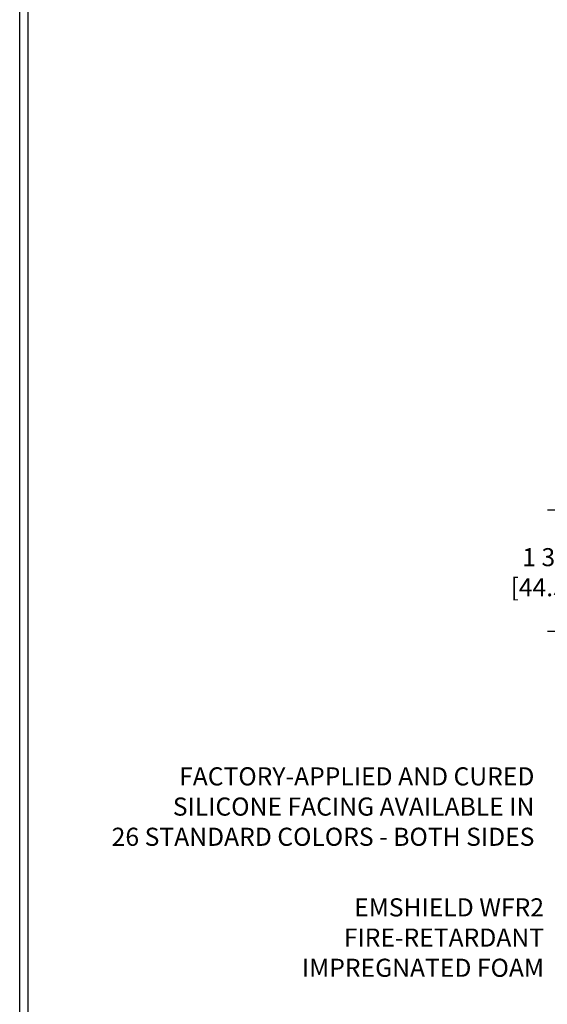
# Model space of a CAD drawing. Extents: x -6 to 2303, y -6 to 3799.
# Drawn here: x 0 to 8, y 8 to 22 of the extents above; entities that cross this region are included whole.
import ezdxf

# ---------------------------------------------------------------- set-up
doc = ezdxf.new("R2010")
doc.units = 0
doc.header["$LTSCALE"] = 5
doc.header["$MEASUREMENT"] = 0
doc.layers.get('DEFPOINTS').update_dxf_attribs({"linetype": 'CONTINUOUS'})
doc.layers.add('DIMS', color=2, linetype='CONTINUOUS')
doc.layers.add('TBLOCK-T5', color=111, linetype='CONTINUOUS', lineweight=30)
doc.layers.add('TEXT - 4', color=241, linetype='CONTINUOUS', lineweight=25)
doc.styles.add('ROMANS', font='romans', dxfattribs={"width": 0.9})
doc.dimstyles.new('STANDARD$0', dxfattribs={"dimtxt": 0.18, "dimasz": 0.3, "dimexe": 0.18, "dimexo": 0.0625, "dimgap": 0.09, "dimtad": 0, "dimtih": 1, "dimtoh": 1, "dimdec": 4, "dimzin": 0, "dimdsep": 46, "dimtxsty": 'Standard', "dimcen": 0.09, "dimadec": 0, "dimazin": 0, "dimtfac": 1, "dimtdec": 4, "dimtofl": 0, "dimtmove": 0, "dimatfit": 3, "dimfxl": 1, "dimtolj": 1, "dimtzin": 0, "dimarcsym": 0})

# ---------------------------------------------------------------- blocks, each defined once
blk = doc.blocks.new('*D3')
at = {"layer": 'DEFPOINTS', "color": 0, "transparency": 16777216}
for p in [(9.046, 14.856), (8.344, 13.105), (9.068, 13.105)]:
    blk.add_point(p, dxfattribs=at)
at = {"layer": 'DIMS', "transparency": 16777216}
for p, q in [((8.344, 15.116), (8.344, 15.376)), ((8.786, 14.856), (8.084, 14.856)), ((8.808, 13.105), (8.084, 13.105)), ((8.344, 12.845), (8.344, 12.585))]:
    blk.add_line(p, q, dxfattribs=at)
for points in [[(8.3, 15.116), (8.387, 15.116), (8.344, 14.856)], [(8.3, 12.845), (8.387, 12.845), (8.344, 13.105)]]:
    blk.add_solid(points, dxfattribs=at)
at = {"layer": 'DIMS', "transparency": 16777216, "insert": (8.344, 13.961), "char_height": 0.26, "attachment_point": 5, "rotation": 0.001, "style": 'ROMANS'}
blk.add_mtext('\\A1;1 3/4 IN\\P [44.5mm]', dxfattribs=at)

msp = doc.modelspace()

# ---------------------------------------------------------------- linework, layer by layer
at = {"layer": 'TBLOCK-T5'}
msp.add_line((0.4798, 0.3199), (0.4798, 25.0787), dxfattribs=at)
msp.add_lwpolyline([(33.2762, 4.803), (33.2762, 24.9593), (0.5993, 24.9593), (0.5993, 4.803)], close=True, dxfattribs=at)

# ---------------------------------------------------------------- texts
at = {"layer": 'TEXT - 4', "char_height": 0.260923, "attachment_point": 3, "style": 'ROMANS'}
for s, insert in [('FACTORY-APPLIED AND CURED\\PSILICONE FACING AVAILABLE IN \\P26 STANDARD COLORS - BOTH SIDES', (7.8941, 11.1518)), ('EMSHIELD WFR2\\PFIRE-RETARDANT\\PIMPREGNATED FOAM', (8.0324, 9.2656))]:
    msp.add_mtext(s, dxfattribs=dict(at, insert=insert))

# ---------------------------------------------------------------- dimensions: what is measured, and where the dimension line sits
at = {"layer": 'DIMS'}
dim = msp.add_linear_dim(base=(8.3438, 13.1052), p1=(9.046, 14.856), p2=(9.0682, 13.1052), angle=270, text='<>\\P[]', dimstyle='STANDARD$0', override={"dimtxt": 0.26, "dimasz": 0.26, "dimexe": 0.26, "dimexo": 0.26, "dimgap": 0.26, "dimtih": 0, "dimtoh": 0, "dimdec": 3, "dimlunit": 5, "dimpost": ' IN', "dimtxsty": 'ROMANS', "dimdle": 0.05, "dimclrd": 256, "dimclre": 256, "dimclrt": 256, "dimtfac": 0.45, "dimtdec": 2, "dimfrac": 2, "dimlwd": 65535, "dimlwe": 65535}, dxfattribs=at)
dim.commit()
dim.dimension.update_dxf_attribs({"geometry": '*D3', "text_midpoint": (8.3438, 13.9612), "dimtype": 160, "text_rotation": 0.001})

doc.saveas('drawing.dxf')
